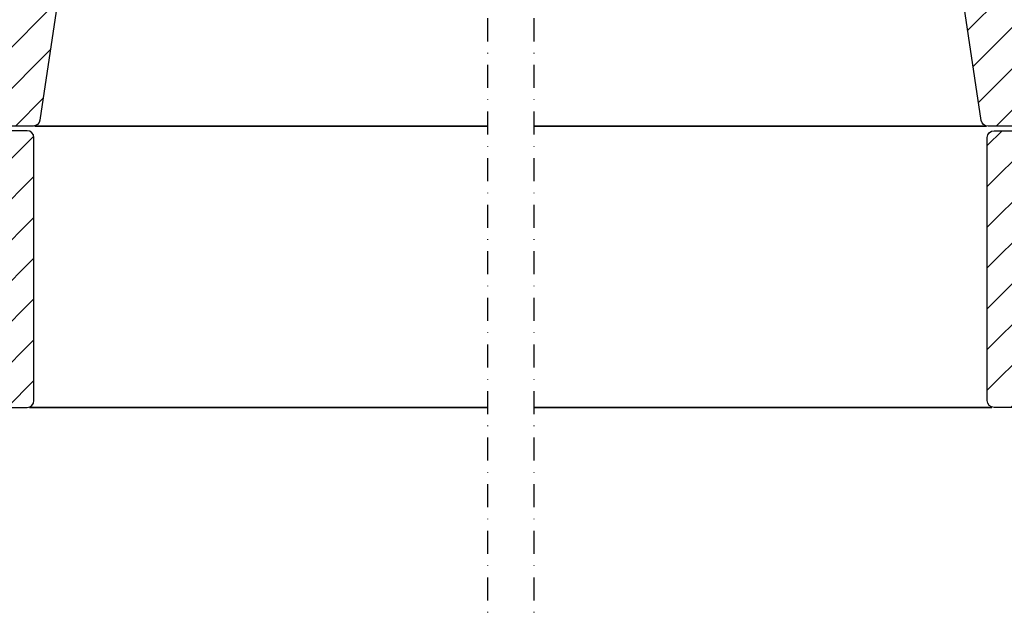
# Model space of a CAD drawing. Extents: x -102 to 29156, y -22068 to 13986.
# Drawn here: x 11918 to 12131, y -6069 to -5941 of the extents above; entities that cross this region are included whole.
import ezdxf

# ---------------------------------------------------------------- set-up
doc = ezdxf.new("R2010")
doc.units = 0
doc.header["$LTSCALE"] = 10
doc.linetypes.add('DASHDOT', pattern=[1, 0.5, -0.25, 0, -0.25])
for name, color, linetype in [('RAMMER', 7, 'CONTINUOUS'), ('VELUX_HATCH', 1, 'CONTINUOUS'), ('VELUX_MAGENTA_MITTEL', 6, 'DASHDOT')]:
    doc.layers.add(name, color=color, linetype=linetype)
doc.layers.add('VELUX_GRÜN', color=3, linetype='CONTINUOUS', lineweight=18)
doc.layers.add('VELUX_ROT', color=1, linetype='CONTINUOUS', lineweight=35)
pattern_1 = [(45, (10600.57951656454, -6513.728951019437), (-4.419417382415921, 4.419417382415922), []), (135, (10600.57951656454, -6513.728951019437), (-4.419417382415922, -4.419417382415921), [])]

# ---------------------------------------------------------------- blocks, each defined once
blk = doc.blocks.new('GDL links')
at = {"layer": 'VELUX_HATCH', "ltscale": 6}
h = blk.add_hatch(dxfattribs=at)
h.set_pattern_fill('ANSI31', color=256, scale=2, style=0)
h.set_pattern_definition([(45, (1587.062580380458, 992.831933799551), (-4.490128060534576, 4.490128060534577), [])])
edge = h.paths.add_edge_path()
edge.add_line((27.35000010418116, -47.00000182866461), (27.35000010418116, -34.99999986171133))
edge.add_line((27.35000010418116, -34.99999986171133), (14.85001202511012, -34.99999986171133))
edge.add_line((14.85001202511012, -34.99999986171133), (14.85001202511012, -41.99999914645559))
edge.add_line((14.85001202511012, -41.99999914645559), (7.550052365533702, -49.30000350951559))
edge.add_line((7.550052365533702, -49.30000350951559), (2.050033768884532, -49.30000350951559))
edge.add_line((2.050033768884532, -49.30000350951559), (0.04999991344629962, -47.29999945639975))
edge.add_line((0.04999991344629962, -47.29999945639975), (0.04999991344629962, -2.024933408492871))
edge.add_line((0.04999991344629962, -2.024933408492871), (1.55001040386378, -2.024933408492871))
edge.add_line((1.55001040386378, -2.024933408492871), (1.55001040386378, -0.5249340939462854))
edge.add_line((1.55001040386378, -0.5249340939462854), (7.550052365533702, -3.437990017118864e-06))
edge.add_line((7.550052365533702, -3.437990017118864e-06), (7.550052365533702, 3.999997217661075))
edge.add_line((7.550052365533702, 3.999997217661075), (1.55001040386378, 3.999997217661075))
edge.add_line((1.55001040386378, 3.999997217661075), (1.55001040386378, 9.299997527605228))
edge.add_line((1.55001040386378, 9.299997527605228), (2.050033768884532, 9.79999854088419))
edge.add_line((2.050033768884532, 9.79999854088419), (6.550005635492198, 9.79999854088419))
edge.add_line((6.550005635492198, 9.79999854088419), (6.550005635492198, 12.19999818921679))
edge.add_line((6.550005635492198, 12.19999818921679), (2.050033768884532, 12.19999818921679))
edge.add_line((2.050033768884532, 12.19999818921679), (1.55001040386378, 12.69999547720545))
edge.add_line((1.55001040386378, 12.69999547720545), (1.55001040386378, 25.19999659479254))
edge.add_line((1.55001040386378, 25.19999659479254), (14.70004673885524, 25.19999659479254))
edge.add_line((14.70004673885524, 25.19999659479254), (14.70004673885524, 23.19999812961214))
edge.add_line((14.70004673885524, 23.19999812961214), (18.00005789684474, 23.19999812961214))
edge.add_line((18.00005789684474, 23.19999812961214), (18.00005789684474, 25.19999659479254))
edge.add_line((18.00005789684474, 25.19999659479254), (19.00004502224147, 25.19999659479254))
edge.add_line((19.00004502224147, 25.19999659479254), (20.02500649379908, 23.00187787831419))
edge.add_line((20.02500649379908, 23.00187787831419), (21.05002757000148, 25.19999659479254))
edge.add_line((21.05002757000148, 25.19999659479254), (29.05004378246485, 25.19999659479254))
edge.add_line((29.05004378246485, 25.19999659479254), (29.05004378246485, 2.999998916393452))
edge.add_line((29.05004378246485, 2.999998916393452), (33.05005188869654, 2.999998916393452))
edge.add_line((33.05005188869654, 2.999998916393452), (33.05005188869654, 8.999996174579792))
edge.add_line((33.05005188869654, 8.999996174579792), (40.55004473613917, 8.999996174579792))
edge.add_arc((40.55004743146674, 7.499988379469414), 1.500007795112799, 0.0003239319921135575, 90.0001029534377, ccw=False)
edge.add_line((42.05005522655665, 7.499996860033207), (42.05005522655665, -8.765555630916424))
edge.add_arc((40.53891326525627, -8.764496798143682), 1.51114233225385, 351.5225354564777, 359.9598537789873, ccw=False)
edge.add_line((42.03354473995387, -8.98727000831991), (36.54353972362696, -45.72171316623098))
edge.add_arc((35.06004257866698, -45.50003323929332), 1.499968589374095, 269.9998907974549, 351.5011411678321, ccw=False)
edge.add_line((35.06003971981227, -47.00000182866461), (27.35000010418116, -47.00000182866461))
at = {"layer": 'VELUX_HATCH'}
h = blk.add_hatch(dxfattribs=at)
h.set_pattern_fill('ANSI31', color=256, scale=50, style=0)
h.set_pattern_definition([(45, (-11762.72072691404, 1559.832383299975), (-4.419417382415921, 4.419417382415922), [])])
h.paths.add_polyline_path([(35.24111538987017, -49.49999986171133, 0.4142135623730951), (33.74111538987017, -47.99999986171133), (26.74111538987017, -47.99999986171088), (26.74111538987017, -39.99999986171179), (25.74111538986836, -38.99999986171133), (15.74111538987017, -38.99999986171133), (14.74111538987017, -39.99999986171224), (14.74111538987017, -44.99999986170997), (7.241115389868355, -52.49999986171224), (7.241115389870174, -108.9999998617113), (8.241115389871993, -108.9999998617109), (14.24111538987017, -102.9999998617113), (14.24111538987017, -95.99999986171156), (14.99111538987017, -95.99999986171133), (26.49111538987017, -95.99999986171088), (26.74111538987017, -95.99999986171088), (26.74111538987017, -107.9999998617113), (33.74111538987017, -107.9999998617109, 0.4142135623730951), (35.24111538987017, -106.4999998617109)])
at = {"layer": 'RAMMER', "color": 2}
blk.add_lwpolyline([(29.05004378246485, 2.999998916393452), (33.05005188869654, 2.999998916393452), (33.05005188869654, 8.999996174579792), (40.55004473613917, 8.999996174579792, -0.4142124327420331), (42.05005522655665, 7.499996860033207), (42.05005522655665, -8.765555630916424, -0.03683138720186441), (42.03354473995387, -8.98727000831991), (36.54353972362696, -45.72171316623098, -0.3714062750593495), (35.06003971981227, -47.00000182866461), (27.35000010418116, -47.00000182866461)], format="xyb", dxfattribs=at)
blk.add_lwpolyline([(35.24111538987017, -106.4999998617109), (35.24111538987017, -49.49999986171133, 0.4142135623730951), (33.74111538987017, -47.99999986171133), (26.74111538987017, -47.99999986171088), (26.74111538987017, -39.99999986171133), (25.74111538987017, -38.99999986171133), (15.74111538987017, -38.99999986171133), (14.74111538987017, -39.99999986171133), (14.74111538987017, -44.99999986171133), (7.241115389870174, -52.49999986171133), (7.241115389870174, -108.9999998617113), (8.241115389870174, -108.9999998617109), (14.24111538987017, -102.9999998617109), (14.24111538987017, -95.99999986171133), (14.99111538987017, -95.99999986171133), (26.49111538987017, -95.99999986171088), (26.74111538987017, -95.99999986171088), (26.74111538987017, -107.9999998617113), (33.74111538987017, -107.9999998617109, 0.414213562373095)], format="xyb", close=True, dxfattribs=at)
blk = doc.blocks.new('GDL rechts')
at = {"layer": 'VELUX_HATCH', "ltscale": 6}
h = blk.add_hatch(dxfattribs=at)
h.set_pattern_fill('ANSI31', color=256, scale=2, style=0)
h.set_pattern_definition([(45, (1278.934923741786, 992.790185701348), (-4.490128060534576, 4.490128060534577), [])])
edge = h.paths.add_edge_path()
edge.add_line((-14.80025053024292, -42.04174724465861), (-14.80025053024292, -35.04174795991435))
edge.add_line((-14.80025053024292, -35.04174795991435), (-27.30023860931396, -35.04174795991435))
edge.add_line((-27.30023860931396, -35.04174795991435), (-27.30023860931396, -47.04174992686762))
edge.add_line((-27.30023860931396, -47.04174992686762), (-35.01027822494507, -47.04174992686762))
edge.add_arc((-35.01028108379978, -45.54178133749633), 1.499968589374017, 188.4988588321679, 270.0001092025277, ccw=False)
edge.add_line((-36.49377822875977, -45.76346126443445), (-41.98378324508667, -9.029018106522926))
edge.add_arc((-40.50001183371205, -8.807456937378902), 1.500222301156405, 179.9941487427105, 188.4928250504258, ccw=False)
edge.add_line((-42.00023412704468, -8.80730372911944), (-42.00023412704468, 7.458248761830191))
edge.add_arc((-40.50022633011758, 7.458240280504924), 1.500007796951526, 90.00217383467009, 179.9996760389223, ccw=False)
edge.add_line((-40.50028324127197, 8.958248076376776), (-33.00023078918457, 8.958248076376776))
edge.add_line((-33.00023078918457, 8.958248076376776), (-33.00023078918457, 2.958250818190436))
edge.add_line((-33.00023078918457, 2.958250818190436), (-29.00028228759766, 2.958250818190436))
edge.add_line((-29.00028228759766, 2.958250818190436), (-29.00028228759766, 25.15824849658952))
edge.add_line((-29.00028228759766, 25.15824849658952), (-21.00026607513428, 25.15824849658952))
edge.add_line((-21.00026607513428, 25.15824849658952), (-19.97524499893188, 22.96012978011117))
edge.add_line((-19.97524499893188, 22.96012978011117), (-18.95028352737427, 25.15824849658952))
edge.add_line((-18.95028352737427, 25.15824849658952), (-17.95023679733276, 25.15824849658952))
edge.add_line((-17.95023679733276, 25.15824849658952), (-17.95023679733276, 23.15825003140912))
edge.add_line((-17.95023679733276, 23.15825003140912), (-14.65022563934326, 23.15825003140912))
edge.add_line((-14.65022563934326, 23.15825003140912), (-14.65022563934326, 25.15824849658952))
edge.add_line((-14.65022563934326, 25.15824849658952), (-1.500248908996582, 25.15824849658952))
edge.add_line((-1.500248908996582, 25.15824849658952), (-1.500248908996582, 12.65824737900243))
edge.add_line((-1.500248908996582, 12.65824737900243), (-2.000272274017334, 12.15825009101377))
edge.add_line((-2.000272274017334, 12.15825009101377), (-6.500244140625, 12.15825009101377))
edge.add_line((-6.500244140625, 12.15825009101377), (-6.500244140625, 9.758250442681174))
edge.add_line((-6.500244140625, 9.758250442681174), (-2.000272274017334, 9.758250442681174))
edge.add_line((-2.000272274017334, 9.758250442681174), (-1.500248908996582, 9.258249429402213))
edge.add_line((-1.500248908996582, 9.258249429402213), (-1.500248908996582, 3.95824911945806))
edge.add_line((-1.500248908996582, 3.95824911945806), (-7.500231266021729, 3.95824911945806))
edge.add_line((-7.500231266021729, 3.95824911945806), (-7.500231266021729, -0.04175153619303273))
edge.add_line((-7.500231266021729, -0.04175153619303273), (-1.500248908996582, -0.566682192149301))
edge.add_line((-1.500248908996582, -0.566682192149301), (-1.500248908996582, -2.066681506695886))
edge.add_line((-1.500248908996582, -2.066681506695886), (-0.0002384185791015625, -2.066681506695886))
edge.add_line((-0.0002384185791015625, -2.066681506695886), (-0.0002384185791015625, -47.34174755460276))
edge.add_line((-0.0002384185791015625, -47.34174755460276), (-2.000272274017334, -49.34175160771861))
edge.add_line((-2.000272274017334, -49.34175160771861), (-7.500231266021729, -49.34175160771861))
edge.add_line((-7.500231266021729, -49.34175160771861), (-14.80025053024292, -42.04174724465861))
h = blk.add_hatch(dxfattribs=at)
h.set_pattern_fill('ANSI31', color=256, scale=50, style=0)
h.set_pattern_definition([(45, (-12039.94607932207, 1559.832383161687), (-4.419417382415921, 4.419417382415922), [])])
h.paths.add_polyline_path([(-35.19111528568828, -106.4999999999995, 0.4142135623730951), (-33.69111528568828, -107.9999999999995), (-26.69111528568828, -108.0000000000002), (-26.69111528568646, -95.99999999999955), (-14.94111528568828, -96), (-14.19111528568828, -96), (-14.19111528568828, -102.9999999999998), (-8.191115285688284, -108.9999999999995), (-7.191115285688284, -108.9999999999998), (-7.191115285688284, -52.49999999999955), (-14.6911152856901, -44.99999999999932), (-14.69111528568828, -39.99999999999955), (-15.69111528568828, -39), (-25.69111528568646, -39), (-26.69111528568828, -39.99999999999886), (-26.69111528568828, -47.99999999999955), (-33.69111528568828, -48, 0.4142135623730951), (-35.19111528568828, -49.5)])
at = {"layer": 'RAMMER', "color": 2}
blk.add_lwpolyline([(-27.30023860931396, -47.04174992686762), (-35.01027822494507, -47.04174992686762, -0.3714062750592202), (-36.49377822875977, -45.76346126443445), (-41.98378324508667, -9.029018106522699, -0.03709947775013358), (-42.00023412704468, -8.80730372911944), (-42.00023412704468, 7.458248761830191, -0.4142007938212289), (-40.50028324127197, 8.958248076376776), (-33.00023078918457, 8.958248076376776), (-33.00023078918457, 2.958250818190436), (-29.00028228759766, 2.958250818190436)], format="xyb", dxfattribs=at)
blk.add_lwpolyline([(-35.19111528568828, -106.4999999999995), (-35.19111528568828, -49.5, -0.4142135623730951), (-33.69111528568828, -48), (-26.69111528568828, -47.99999999999955), (-26.69111528568828, -40), (-25.69111528568828, -39), (-15.69111528568828, -39), (-14.69111528568828, -40), (-14.69111528568828, -45), (-7.191115285688284, -52.5), (-7.191115285688284, -109), (-8.191115285688284, -108.9999999999995), (-14.19111528568828, -102.9999999999995), (-14.19111528568828, -96), (-14.94111528568828, -96), (-26.44111528568828, -95.99999999999955), (-26.69111528568828, -95.99999999999955), (-26.69111528568828, -108), (-33.69111528568828, -107.9999999999995, -0.414213562373095)], format="xyb", close=True, dxfattribs=at)

msp = doc.modelspace()

# ---------------------------------------------------------------- hatches: boundary and pattern name
at = {"layer": 'VELUX_GRÜN'}
h = msp.add_hatch(dxfattribs=at)
h.set_pattern_fill('ANSI37', color=256, scale=50, style=0)
h.set_pattern_definition(pattern_1)
h.paths.add_polyline_path([(12470.57951656454, -5880.449528021352), (12470.38602141708, -5880.114384594933, 0.267949192431106), (12469.5199960133, -5879.614384594933), (12463.23162295117, -5879.614384594932, 0.4142135623730158), (12462.23162295117, -5880.614384594932), (12462.23162295117, -5892.247994644134, 0.4084817829902887), (12463.21201510803, -5893.247802391897, -0.03705052043891736), (12470.57951656454, -5893.939988269057)])
h.paths.add_polyline_path([(10616.73994313566, -5144.073937644172), (10808.35899075471, -5144.073937644172), (10808.35899075471, -5125.788223358457), (10616.73994313566, -5125.788223358457)], flags=9)
h.paths.add_polyline_path([(11532.56382913134, -6509.617780473787), (11661.89716246467, -6509.617780473787), (11661.89716246467, -6497.617780473787), (11532.56382913134, -6497.617780473787)], flags=9)
h.paths.add_polyline_path([(12163.5178130871, -6512.415244728176), (12454.18447975376, -6512.415244728176), (12454.18447975376, -6496.415244728176), (12163.5178130871, -6496.415244728176)], flags=9)
h = msp.add_hatch(dxfattribs=at)
h.set_pattern_fill('ANSI37', color=256, scale=50, style=0)
h.set_pattern_definition(pattern_1)
h.paths.add_polyline_path([(12355.61760450596, -5904.628991354825, -0.02105460760453918), (12358.88338985446, -5907.284324783434), (12444.75148205868, -5907.284324783434, 0.4047950178678748), (12445.7509616319, -5906.31658284795, -0.1408330024085134), (12450.83913726589, -5890.545786919038, -0.2497255377106604), (12451.66901098464, -5890.103738181183), (12459.75341155361, -5890.103738181183, 0.3795813687454483), (12460.74625943457, -5889.223124467176), (12461.85845193367, -5879.973837945155, -0.3795813687454263), (12462.85129981462, -5879.093224231146), (12469.89509225357, -5879.093224231146, -0.1907165610023117), (12470.57951656454, -5879.364140311047), (12470.57951656454, -5866.609794747212, 0.2923185300482604), (12436.65395520933, -5894.888975946224, -0.3268632444320929), (12434.7475457645, -5896.284324783434), (12366.72315189218, -5896.284324783434, -0.3268632444320965), (12364.81674244735, -5894.888975946225, 0.7319250547114889), (12286.65395520933, -5894.888975946232, -0.3268632444321577), (12284.74754576449, -5896.284324783443), (12225.09843143494, -5896.284324783439, -0.3200986640076625), (12223.20740340236, -5894.935487574136), (12222.25919007767, -5907.28432478344), (12292.58730780221, -5907.284324783438, -0.02105460760456383), (12295.85309315071, -5904.628991354825, -0.915080403112495)])
h.paths.add_polyline_path([(10616.73994313566, -5144.073937644172), (10808.35899075471, -5144.073937644172), (10808.35899075471, -5125.788223358457), (10616.73994313566, -5125.788223358457)], flags=9)
h.paths.add_polyline_path([(11532.56382913134, -6509.617780473787), (11661.89716246467, -6509.617780473787), (11661.89716246467, -6497.617780473787), (11532.56382913134, -6497.617780473787)], flags=9)
h.paths.add_polyline_path([(12163.5178130871, -6512.415244728176), (12454.18447975376, -6512.415244728176), (12454.18447975376, -6496.415244728176), (12163.5178130871, -6496.415244728176)], flags=9)
h = msp.add_hatch(dxfattribs=at)
h.set_pattern_fill('ANSI37', color=256, scale=50, angle=45, style=0)
h.set_pattern_definition([(90, (10600.57951656454, -6582.293080288529), (-6.25, 1.332267629550188e-15), []), (180, (10600.57951656454, -6582.293080288529), (-1.332267629550188e-15, -6.25), [])])
h.paths.add_polyline_path([(11568.37720981197, -5301.418648713045), (11569.25242642583, -5303.043458255618, 0.4142135623728271), (11572.06587085482, -5303.334199454887), (11572.15687838021, -5303.260239645223)])
h.paths.add_polyline_path([(11580.26132000343, -5296.673938596778, 0.1938121211594032), (11580.98495205385, -5295.36646763077), (11582.74337234151, -5279.599888984024), (11566.58224779533, -5271.082625305224), (11556.46524302489, -5279.304492057375), (11568.37720981197, -5301.418648713045), (11572.15687838021, -5303.260239645223)])
h.paths.add_polyline_path([(11606.82747745741, -5266.26208021813, -0.4352656070070828), (11611.31027774949, -5262.495733361012), (11620.06562152095, -5263.571911261403, 0.1987860786931288), (11621.53159145302, -5263.134498774146), (11626.13286234982, -5259.395147349255, 0.1311610033206695), (11626.73853732772, -5258.560140096178), (11636.1792569262, -5233.416127245981, -0.1311610033228954), (11638.60195683787, -5230.076098233603), (11660.48395551368, -5212.293080288529), (11638.92276672075, -5212.293080288529), (11566.58224779533, -5271.082625305224), (11582.74344499602, -5279.599927274529, -0.4437992188743811), (11587.60161973866, -5276.195361884525), (11600.44417639696, -5279.28336984994, 0.2305961029932002), (11602.15001348585, -5278.885479929952), (11605.66729072166, -5276.027066257195, 0.2124648283774196), (11606.40334217391, -5274.576860574151)])
h.paths.add_polyline_path([(10616.73994313566, -5212.638066913264), (10810.26375265947, -5212.638066913264), (10810.26375265947, -5194.352352627549), (10616.73994313566, -5194.352352627549)], flags=9)
h.paths.add_polyline_path([(11532.56382913134, -6578.18190974288), (11661.89716246467, -6578.18190974288), (11661.89716246467, -6566.18190974288), (11532.56382913134, -6566.18190974288)], flags=9)
h.paths.add_polyline_path([(12163.5178130871, -6580.979373997268), (12454.18447975376, -6580.979373997268), (12454.18447975376, -6564.979373997268), (12163.5178130871, -6564.979373997268)], flags=9)

# ---------------------------------------------------------------- linework, layer by layer
at = {"layer": 'VELUX_MAGENTA_MITTEL', "linetype": 'DASHDOT'}
for p, q in [((12019.36008547377, -5819.720912700166), (12019.36008547377, -6155.83766405802)), ((12029.36008547377, -5819.720912700166), (12029.36008547378, -6155.83766405802))]:
    msp.add_line(p, q, dxfattribs=at)
at = {"layer": 'VELUX_ROT'}
for p, q in [((12019.36008547377, -5964.284324783435), (11921.16263535478, -5964.284324783435)), ((12029.36008547377, -5964.284324783435), (12127.55753559277, -5964.284324783435)), ((11919.96352460753, -6025.284324783435), (12019.36008547377, -6025.284324783435)), ((12128.75664634001, -6025.284324783435), (12029.36008547377, -6025.284324783435))]:
    msp.add_line(p, q, dxfattribs=at)

# ---------------------------------------------------------------- block references
for name, p in [('GDL links', (11885.72240921767, -5917.284324921723)), ('GDL rechts', (12162.9477616257, -5917.284324783434))]:
    msp.add_blockref(name, p, dxfattribs=at)

doc.saveas('drawing.dxf')
